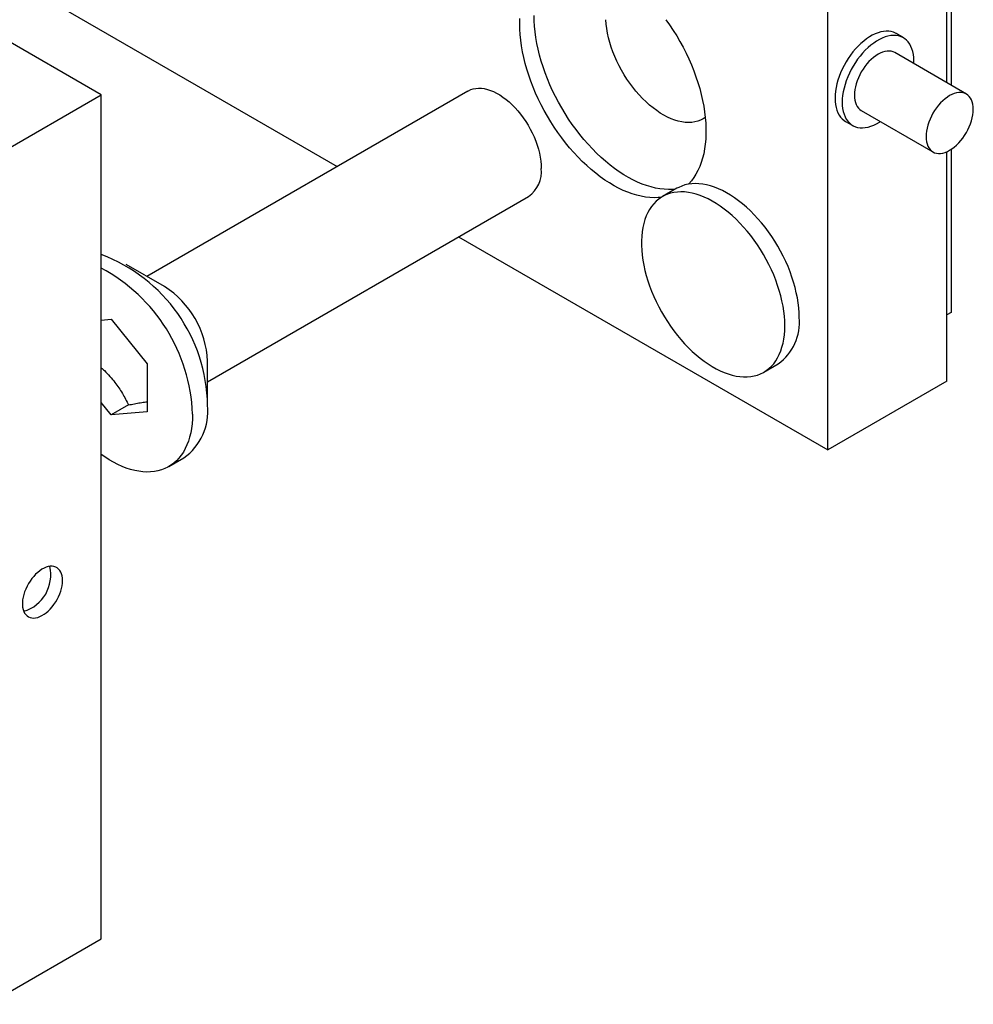
# Model space of a CAD drawing. Units: millimetres. Extents: x 60 to 736, y -190 to 876.
# Drawn here: x 438 to 485, y 215 to 264 of the extents above; entities that cross this region are included whole.
import ezdxf

# ---------------------------------------------------------------- set-up
doc = ezdxf.new("R2010")
doc.units = ezdxf.units.MM

msp = doc.modelspace()

# ---------------------------------------------------------------- linework, layer by layer
at = {"color": 7, "linetype": 'Continuous', "lineweight": 25, "ltscale": 3}
for p, q in [((483.7046, 260.9158), (483.7046, 284.5676)), ((483.9167, 283.8734), (483.9167, 260.7933)), ((477.8356, 242.8021), (477.8356, 281.1795)), ((427.6254, 271.7877), (453.6204, 256.7812)), ((441.9853, 260.3205), (424.3076, 270.5256)), ((481.5603, 263.135), (481.2068, 263.3392)), ((484.6709, 260.3579), (481.1354, 262.3989)), ((460.0722, 260.5057), (444.2322, 251.3615)), ((436.3991, 257.0957), (441.9853, 260.3205)), ((441.9853, 218.6769), (441.9853, 260.3205)), ((479.4855, 259.5409), (483.021, 257.4999)), ((478.707, 259.0089), (479.0605, 258.8048)), ((483.7046, 246.1902), (483.7046, 257.5099)), ((483.9167, 257.6249), (483.9167, 249.5787)), ((470.386, 255.7055), (469.6789, 255.2973)), ((447.232, 246.1652), (463.072, 255.3095)), ((459.6209, 253.3172), (477.8356, 242.8021)), ((445.111, 250.854), (443.2233, 251.9441)), ((441.9853, 249.199), (442.4802, 249.2432)), ((442.4802, 249.2432), (444.248, 247.0442)), ((483.9167, 249.5787), (483.7046, 249.4563)), ((444.248, 247.0442), (444.248, 244.687)), ((447.232, 245.0002), (447.232, 247.18)), ((474.6785, 246.6368), (475.3856, 247.045)), ((483.7046, 246.1902), (477.8356, 242.8021)), ((442.4802, 244.5289), (441.9853, 245.1447)), ((443.3275, 245.018), (442.4802, 244.5289)), ((444.248, 244.687), (442.4802, 244.5289)), ((445.315, 241.9756), (446.0575, 242.4042)), ((436.3991, 215.4521), (441.9853, 218.6769))]:
    msp.add_line(p, q, dxfattribs=at)
at = {"color": 7, "linetype": 'Continuous', "lineweight": 25, "ltscale": 3, "flags": 128}
for points in [[(470.3201, 255.6675), (470.1682, 255.6533), (469.9668, 255.6478), (469.7604, 255.6568), (469.5495, 255.6803), (469.3347, 255.7182), (469.1165, 255.7705), (468.8954, 255.837), (468.6719, 255.9176), (468.4466, 256.012), (468.2201, 256.1201), (467.9929, 256.2415), (467.7656, 256.376), (467.5386, 256.5232), (467.3127, 256.6828), (467.0882, 256.8544), (466.8659, 257.0376), (466.6461, 257.2319), (466.4296, 257.4368), (466.2167, 257.6519), (466.008, 257.8766), (465.804, 258.1103), (465.6052, 258.3526), (465.4122, 258.6027), (465.2253, 258.8602), (465.0451, 259.1243), (464.8719, 259.3944), (464.7062, 259.6699), (464.5485, 259.95), (464.399, 260.2341), (464.2582, 260.5216), (464.1264, 260.8116), (464.0039, 261.1035), (463.891, 261.3966), (463.788, 261.6901), (463.6952, 261.9834), (463.6128, 262.2757), (463.5409, 262.5663), (463.4798, 262.8544), (463.4296, 263.1395), (463.3904, 263.4207), (463.3624, 263.6975), (463.3455, 263.969), (463.3399, 264.2348)], [(462.6328, 263.8266), (462.6384, 264.0858)], [(469.617, 255.2598), (469.4611, 255.2451), (469.2597, 255.2395), (469.0533, 255.2486), (468.8424, 255.2721), (468.6276, 255.31), (468.4094, 255.3623), (468.1883, 255.4288), (467.9648, 255.5094), (467.7395, 255.6038), (467.513, 255.7119), (467.2858, 255.8333), (467.0585, 255.9678), (466.8315, 256.115), (466.6056, 256.2746), (466.3811, 256.4462), (466.1588, 256.6294), (465.939, 256.8237), (465.7224, 257.0286), (465.5095, 257.2437), (465.3009, 257.4684), (465.0969, 257.7021), (464.8981, 257.9444), (464.7051, 258.1945), (464.5182, 258.452), (464.338, 258.7161), (464.1648, 258.9862), (463.9991, 259.2617), (463.8414, 259.5418), (463.6919, 259.8259), (463.5511, 260.1134), (463.4193, 260.4034), (463.2968, 260.6953), (463.1839, 260.9884), (463.0809, 261.2819), (462.9881, 261.5752), (462.9057, 261.8675), (462.8338, 262.158), (462.7727, 262.4462), (462.7225, 262.7313), (462.6833, 263.0125), (462.6553, 263.2893), (462.6384, 263.5608), (462.6328, 263.8266)], [(471.7903, 259.1923), (471.6879, 259.1288), (471.5561, 259.0643), (471.4168, 259.014), (471.2706, 258.9782), (471.1181, 258.957), (470.9599, 258.9504), (470.7966, 258.9586), (470.6289, 258.9814), (470.4575, 259.0188), (470.2831, 259.0706), (470.1064, 259.1367), (469.928, 259.2167), (469.7487, 259.3103), (469.5693, 259.4172), (469.3903, 259.5369), (469.2127, 259.6689), (469.037, 259.8128), (468.864, 259.9679), (468.6944, 260.1336), (468.5289, 260.3092), (468.3681, 260.4941), (468.2126, 260.6875), (468.0632, 260.8885), (467.9204, 261.0965), (467.7847, 261.3105), (467.6568, 261.5298), (467.5371, 261.7533), (467.4262, 261.9803), (467.3244, 262.2097), (467.2322, 262.4408), (467.15, 262.6725), (467.078, 262.9039), (467.0166, 263.1341), (466.9661, 263.3621), (466.9265, 263.5871), (466.8982, 263.8082), (466.8811, 264.0243)], [(469.8471, 264.0241), (470.0307, 263.7632), (470.2075, 263.496), (470.3769, 263.2232), (470.5387, 262.9453), (470.6924, 262.663), (470.8376, 262.3772), (470.9739, 262.0884), (471.1011, 261.7973), (471.2188, 261.5047), (471.3268, 261.2113), (471.4247, 260.9178), (471.5124, 260.625), (471.5895, 260.3335), (471.6561, 260.044), (471.7117, 259.7573), (471.7564, 259.474), (471.79, 259.195), (471.8125, 258.9207), (471.8238, 258.652), (471.8238, 258.3894), (471.8125, 258.1337), (471.79, 257.8854), (471.7564, 257.6451), (471.7117, 257.4135), (471.6561, 257.1911), (471.5895, 256.9784), (471.5124, 256.776), (471.4247, 256.5843), (471.3268, 256.4039), (471.2188, 256.2351), (471.1011, 256.0785), (470.9739, 255.9343), (470.9494, 255.909)], [(481.2068, 263.3392), (481.1815, 263.3532), (481.0749, 263.4007), (480.9611, 263.4337), (480.8408, 263.4521), (480.7147, 263.4558), (480.5837, 263.4446), (480.4487, 263.4187), (480.3105, 263.3783), (480.17, 263.3235), (480.0281, 263.2548), (479.8857, 263.1726), (479.7438, 263.0775), (479.6033, 262.97), (479.4651, 262.8509), (479.33, 262.7208), (479.1991, 262.5808), (479.073, 262.4316), (478.9527, 262.2743), (478.8389, 262.1099), (478.7323, 261.9393), (478.6337, 261.7638), (478.5437, 261.5845), (478.4628, 261.4025), (478.3916, 261.2191), (478.3306, 261.0353), (478.2801, 260.8525), (478.2405, 260.6717), (478.212, 260.4942), (478.1949, 260.3211), (478.1891, 260.1535), (478.1949, 259.9926), (478.212, 259.8393), (478.2405, 259.6946), (478.2801, 259.5596), (478.3306, 259.435), (478.3916, 259.3217), (478.4628, 259.2205), (478.5437, 259.1319), (478.6337, 259.0565), (478.707, 259.0089)], [(482.0745, 261.8567), (482.0782, 261.9904), (482.0725, 262.1514), (482.0553, 262.3047), (482.0268, 262.4493), (481.9872, 262.5843), (481.9368, 262.7089), (481.8757, 262.8222), (481.8045, 262.9235), (481.7237, 263.0121), (481.6336, 263.0875), (481.535, 263.1491), (481.4285, 263.1966), (481.3146, 263.2296), (481.1943, 263.248), (481.0683, 263.2517), (480.9373, 263.2405), (480.8023, 263.2146), (480.664, 263.1742), (480.5235, 263.1194), (480.3816, 263.0507), (480.2393, 262.9685), (480.0974, 262.8734), (479.9568, 262.7659), (479.8186, 262.6468), (479.6836, 262.5167), (479.5526, 262.3767), (479.4266, 262.2275), (479.3062, 262.0702), (479.1924, 261.9058), (479.0859, 261.7352), (478.9872, 261.5597), (478.8972, 261.3804), (478.8163, 261.1984), (478.7452, 261.015), (478.6841, 260.8312), (478.6337, 260.6484), (478.594, 260.4676), (478.5656, 260.2901), (478.5484, 260.117), (478.5427, 259.9494), (478.5484, 259.7885), (478.5656, 259.6352), (478.594, 259.4905), (478.6337, 259.3555), (478.6841, 259.2309), (478.7452, 259.1176), (478.8163, 259.0164), (478.8972, 258.9278), (478.9872, 258.8524), (479.0859, 258.7908), (479.1924, 258.7433), (479.3062, 258.7102), (479.4266, 258.6918), (479.5526, 258.6882), (479.6836, 258.6994), (479.8186, 258.7252), (479.9568, 258.7657), (480.0974, 258.8204), (480.2393, 258.8891), (480.3816, 258.9713), (480.4247, 258.9988)], [(481.1354, 262.3989), (481.0506, 262.4387), (480.9586, 262.4644), (480.8604, 262.4756), (480.7569, 262.4724), (480.6491, 262.4547), (480.5381, 262.4227), (480.4248, 262.3767), (480.3104, 262.3172), (480.1961, 262.2447), (480.0828, 262.1599), (479.9718, 262.0637), (479.864, 261.9569), (479.7605, 261.8406), (479.6622, 261.716), (479.5703, 261.5841), (479.4854, 261.4463), (479.4086, 261.304), (479.3403, 261.1584), (479.2815, 261.011), (479.2325, 260.8632), (479.194, 260.7165), (479.1661, 260.5722), (479.1493, 260.4317), (479.1437, 260.2964), (479.1493, 260.1676), (479.1661, 260.0465), (479.194, 259.9343), (479.2325, 259.8321), (479.2815, 259.7408), (479.3403, 259.6614), (479.4086, 259.5946), (479.4854, 259.541), (479.4855, 259.5409)], [(460.0722, 260.5057), (460.0998, 260.5211), (460.2152, 260.5738), (460.3378, 260.6124), (460.467, 260.6365), (460.6022, 260.6461), (460.7425, 260.6411), (460.8872, 260.6214), (461.0356, 260.5873), (461.1868, 260.5389), (461.3401, 260.4765), (461.4946, 260.4003), (461.6496, 260.3109), (461.8041, 260.2086), (461.9574, 260.094), (462.1087, 259.9678), (462.257, 259.8306), (462.4018, 259.6831), (462.5421, 259.5262), (462.6772, 259.3606), (462.8064, 259.1873), (462.9291, 259.0071), (463.0445, 258.8211), (463.152, 258.6302), (463.2511, 258.4355), (463.3413, 258.2379), (463.422, 258.0386), (463.4929, 257.8385), (463.5535, 257.6389), (463.6035, 257.4406), (463.6427, 257.2449), (463.6708, 257.0527), (463.6878, 256.8651), (463.6934, 256.683)], [(485.0127, 259.6024), (485.0071, 259.7313), (484.9903, 259.8523), (484.9625, 259.9645), (484.9239, 260.0668), (484.8749, 260.158), (484.8161, 260.2374), (484.7479, 260.3043), (484.671, 260.3578), (484.5861, 260.3977), (484.4942, 260.4233), (484.396, 260.4346), (484.2925, 260.4314), (484.1847, 260.4137), (484.0736, 260.3817), (483.9603, 260.3357), (483.846, 260.2762), (483.7316, 260.2037), (483.6184, 260.1189), (483.5073, 260.0227), (483.3995, 259.9159), (483.296, 259.7996), (483.1978, 259.6749), (483.1058, 259.5431), (483.021, 259.4053), (482.9441, 259.263), (482.8759, 259.1174), (482.817, 258.97), (482.7681, 258.8222), (482.7295, 258.6755), (482.7017, 258.5312), (482.6849, 258.3907), (482.6792, 258.2554), (482.6849, 258.1266), (482.7017, 258.0055), (482.7295, 257.8933), (482.7681, 257.7911), (482.817, 257.6998), (482.8759, 257.6204), (482.9441, 257.5535), (483.021, 257.5), (483.1058, 257.4601), (483.1978, 257.4345), (483.296, 257.4232), (483.3995, 257.4264), (483.5073, 257.4441), (483.6184, 257.4761), (483.7316, 257.5221), (483.846, 257.5816), (483.9603, 257.6541), (484.0736, 257.7389), (484.1847, 257.8351), (484.2925, 257.9419), (484.396, 258.0582), (484.4942, 258.1829), (484.5861, 258.3147), (484.671, 258.4525), (484.7479, 258.5948), (484.8161, 258.7404), (484.8749, 258.8878), (484.9239, 259.0356), (484.9625, 259.1823), (484.9903, 259.3267), (485.0071, 259.4671), (485.0127, 259.6024)], [(475.7142, 248.926), (475.7086, 249.1603), (475.6916, 249.4003), (475.6634, 249.6454), (475.624, 249.8947), (475.5736, 250.1474), (475.5123, 250.4027), (475.4403, 250.6599), (475.3579, 250.918), (475.2653, 251.1763), (475.1628, 251.434), (475.0507, 251.6901), (474.9295, 251.9439), (474.7994, 252.1946), (474.661, 252.4414), (474.5146, 252.6834), (474.3607, 252.9199), (474.1998, 253.1502), (474.0324, 253.3735), (473.8591, 253.5891), (473.6804, 253.7962), (473.497, 253.9944), (473.3093, 254.1828), (473.1179, 254.3609), (472.9236, 254.5281), (472.7269, 254.684), (472.5284, 254.8279), (472.3288, 254.9595), (472.1287, 255.0782), (471.9288, 255.1839), (471.7296, 255.276), (471.532, 255.3542), (471.3363, 255.4185), (471.1434, 255.4685), (470.9538, 255.504), (470.7682, 255.5251), (470.587, 255.5315), (470.4109, 255.5233), (470.2406, 255.5005), (470.0764, 255.4632), (469.9189, 255.4115), (469.7687, 255.3456), (469.6262, 255.2656), (469.4919, 255.1718), (469.3662, 255.0646), (469.2495, 254.9443), (469.1422, 254.8112), (469.0446, 254.6658), (468.957, 254.5086), (468.8798, 254.34), (468.8131, 254.1606), (468.7573, 253.971), (468.7123, 253.7717), (468.6785, 253.5635), (468.6559, 253.347), (468.6446, 253.1228), (468.6446, 252.8917), (468.6559, 252.6545), (468.6785, 252.4119), (468.7123, 252.1646), (468.7573, 251.9135), (468.8131, 251.6593), (468.8798, 251.403), (468.957, 251.1452), (469.0446, 250.8869), (469.1422, 250.6288), (469.2495, 250.3719), (469.3662, 250.1168), (469.4919, 249.8644), (469.6262, 249.6156), (469.7687, 249.3711), (469.9189, 249.1317), (470.0764, 248.8982), (470.2406, 248.6714), (470.4109, 248.4519), (470.587, 248.2404), (470.7682, 248.0377), (470.9538, 247.8443), (471.1434, 247.661), (471.3363, 247.4882), (471.532, 247.3266), (471.7296, 247.1767), (471.9288, 247.0389), (472.1287, 246.9137), (472.3288, 246.8014), (472.5284, 246.7025), (472.7269, 246.6173), (472.9236, 246.546), (473.1179, 246.4889), (473.3093, 246.4461), (473.497, 246.4178), (473.6804, 246.404), (473.8591, 246.4049), (474.0324, 246.4204), (474.1998, 246.4505), (474.3607, 246.495), (474.5146, 246.5538), (474.661, 246.6268), (474.7994, 246.7137), (474.9295, 246.8142), (475.0507, 246.9281), (475.1628, 247.0548), (475.2653, 247.1941), (475.3579, 247.3455), (475.4403, 247.5085), (475.5123, 247.6825), (475.5736, 247.8671), (475.624, 248.0616), (475.6634, 248.2654), (475.6916, 248.4779), (475.7086, 248.6983), (475.7142, 248.926)], [(476.4214, 249.3343), (476.4157, 249.5685), (476.3987, 249.8085), (476.3705, 250.0536), (476.3311, 250.3029), (476.2807, 250.5556), (476.2194, 250.811), (476.1474, 251.0681), (476.065, 251.3263), (475.9724, 251.5845), (475.8699, 251.8422), (475.7578, 252.0983), (475.6366, 252.3521), (475.5065, 252.6028), (475.3681, 252.8496), (475.2217, 253.0916), (475.0678, 253.3281), (474.9069, 253.5584), (474.7395, 253.7817), (474.5662, 253.9973), (474.3876, 254.2044), (474.2041, 254.4026), (474.0164, 254.591), (473.825, 254.7691), (473.6307, 254.9363), (473.434, 255.0922), (473.2355, 255.2361), (473.0359, 255.3677), (472.8358, 255.4865), (472.6359, 255.5921), (472.4367, 255.6842), (472.2391, 255.7625), (472.0434, 255.8267), (471.8505, 255.8767), (471.6609, 255.9122), (471.4753, 255.9333), (471.2941, 255.9397), (471.1181, 255.9315), (470.9477, 255.9087), (470.7835, 255.8714), (470.626, 255.8197), (470.4758, 255.7538), (470.386, 255.7055)], [(446.4895, 244.5716), (446.4838, 244.3284), (446.4668, 244.0926), (446.4385, 243.8646), (446.3989, 243.6452), (446.3483, 243.435), (446.2866, 243.2346), (446.2142, 243.0445), (446.1312, 242.8653), (446.0379, 242.6975), (445.9345, 242.5416), (445.8212, 242.398), (445.6985, 242.2671), (445.5667, 242.1494), (445.4262, 242.045), (445.2772, 241.9544), (445.1204, 241.8777), (444.9561, 241.8153), (444.7847, 241.7672), (444.6068, 241.7336), (444.4229, 241.7146), (444.2335, 241.7103), (444.0391, 241.7207), (443.8403, 241.7457), (443.6377, 241.7852), (443.4317, 241.8393), (443.2231, 241.9076), (443.0124, 241.9901), (442.8001, 242.0864), (442.587, 242.1963), (442.3735, 242.3196), (442.1603, 242.4557), (441.9853, 242.5775)], [(440.0761, 236.3552), (440.0705, 236.4735), (440.0537, 236.584), (440.026, 236.6853), (439.9876, 236.7765), (439.939, 236.8564), (439.8808, 236.9242), (439.8135, 236.9791), (439.738, 237.0204), (439.6551, 237.0477), (439.5658, 237.0606), (439.471, 237.0591), (439.3719, 237.0432), (439.2695, 237.013), (439.1651, 236.9688), (439.0598, 236.9113), (438.9547, 236.8409), (438.8512, 236.7586), (438.7503, 236.6652), (438.6532, 236.5619), (438.561, 236.4497), (438.4748, 236.33), (438.3955, 236.2041), (438.324, 236.0734), (438.2612, 235.9394), (438.2077, 235.8037), (438.1641, 235.6678), (438.131, 235.5332), (438.1088, 235.4014), (438.0976, 235.2739), (438.0976, 235.1522), (438.1088, 235.0377), (438.131, 234.9316), (438.1641, 234.8352), (438.2077, 234.7495), (438.2612, 234.6756), (438.324, 234.6142), (438.3955, 234.566), (438.4748, 234.5317), (438.561, 234.5115), (438.6532, 234.5058), (438.7503, 234.5145), (438.8512, 234.5376), (438.9547, 234.5748), (439.0598, 234.6258), (439.1651, 234.6898), (439.2695, 234.7663), (439.3719, 234.8542), (439.471, 234.9527), (439.5658, 235.0607), (439.6551, 235.1768), (439.738, 235.2998), (439.8135, 235.4282), (439.8808, 235.5607), (439.939, 235.6958), (439.9876, 235.8318), (440.026, 235.9673), (440.0537, 236.1007), (440.0705, 236.2305), (440.0761, 236.3552)]]:
    msp.add_lwpolyline(points, dxfattribs=at)
at = {"color": 7, "linetype": 'Continuous', "lineweight": 25, "ltscale": 9}
for centre, radius, start, end in [((462.2214, 256.5217), 1.4809, 305.05793, 6.25425), ((439.1691, 244.8767), 8.0639, 0.8776, 69.55936), ((437.9842, 244.254), 8.5113, 2.13824, 61.95985), ((442.6449, 246.9812), 4.5914, 2.48209, 57.51253), ((473.9173, 249.0883), 2.5162, 305.70239, 5.60979), ((444.4349, 244.702), 2.813, 305.2278, 6.08438), ((437.6298, 236.6244), 1.8644, 286.61795, 13.38743)]:
    msp.add_arc(centre, radius, start, end, dxfattribs=at)
at = {"color": 7, "linetype": 'Continuous', "lineweight": 25, "ltscale": 3}
for points, knots in [([(441.9853, 246.8545), (442.0382, 246.807), (442.189, 246.6715), (442.4179, 246.4305), (442.6557, 246.1473), (442.858, 245.8662), (443.0315, 245.5908), (443.1887, 245.3078), (443.2812, 245.1146), (443.3275, 245.018)], [0, 0, 0, 0, 0.0904902, 0.2577078, 0.4248952, 0.5673618, 0.7098507, 0.8549113, 1, 1, 1, 1]), ([(443.3275, 245.018), (443.4279, 245.0388), (443.6289, 245.0803), (443.9143, 245.1303), (444.1224, 245.1625), (444.2263, 245.1726), (444.248, 245.1747)], [0, 0, 0, 0, 0.3038171, 0.6075482, 0.9180726, 1, 1, 1, 1])]:
    msp.add_open_spline(points, degree=3, knots=knots, dxfattribs=at)

doc.saveas('drawing.dxf')
